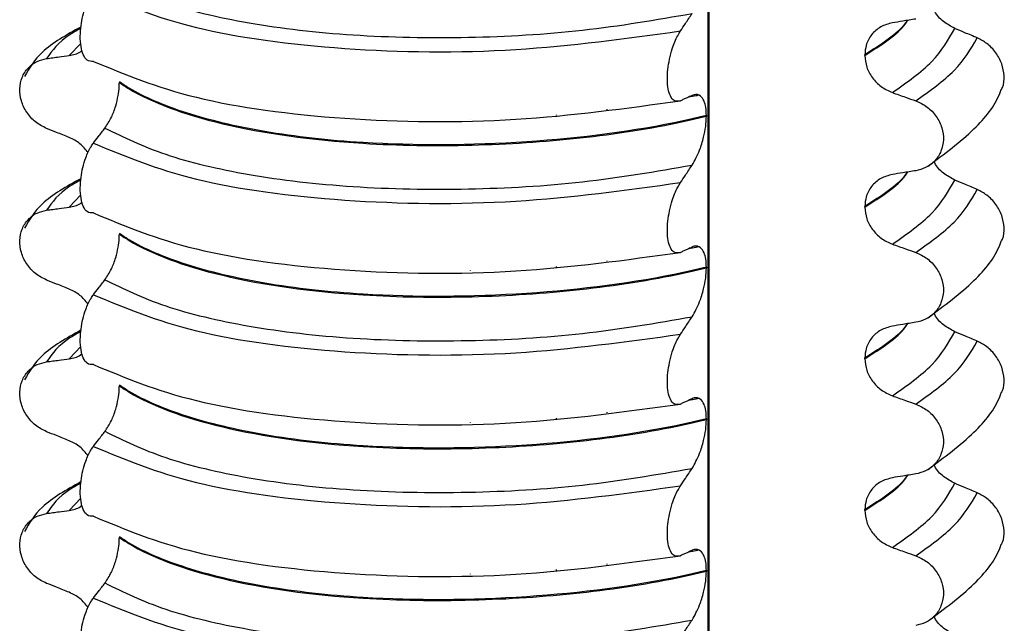
# Model space of a CAD drawing. Units: millimetres. Extents: x 5 to 415, y 5 to 589.
# Drawn here: x 97 to 107, y 310 to 316 of the extents above; entities that cross this region are included whole.
import ezdxf

# ---------------------------------------------------------------- set-up
doc = ezdxf.new("R2010")
doc.units = ezdxf.units.MM

msp = doc.modelspace()

# ---------------------------------------------------------------- linework, layer by layer
at = {"color": 8, "linetype": 'Continuous', "lineweight": 25}
for p, q in [((104.2161, 305.026), (104.2161, 322.3062)), ((98.0181, 316.0513), (97.9035, 315.9317)), ((102.7178, 315.3385), (102.7178, 315.3468)), ((103.2169, 315.3965), (103.2169, 315.4029)), ((101.8678, 315.3027), (101.8678, 315.3043)), ((98.0181, 314.5546), (97.9035, 314.435)), ((103.2169, 313.8998), (103.2169, 313.9062)), ((101.8678, 313.806), (101.8678, 313.8076)), ((102.7178, 313.8418), (102.7178, 313.8501)), ((98.0181, 313.0578), (97.9035, 312.9383)), ((102.7178, 312.3451), (102.7178, 312.3533)), ((103.2169, 312.4031), (103.2169, 312.4095)), ((101.8678, 312.3093), (101.8678, 312.3109)), ((98.0181, 311.5611), (97.9035, 311.4416)), ((103.2169, 310.9063), (103.2169, 310.9127)), ((101.8678, 310.8125), (101.8678, 310.8142)), ((102.7178, 310.8484), (102.7178, 310.8566))]:
    msp.add_line(p, q, dxfattribs=at)
at = {"color": 7, "linetype": 'Continuous', "lineweight": 25}
for p, q in [((104.2258, 305.0273), (104.2258, 322.3052)), ((105.7637, 315.9321), (105.7637, 315.9391)), ((98.3989, 315.6714), (98.3989, 315.6643)), ((104.1234, 315.5405), (104.1097, 315.5368)), ((104.1984, 315.3379), (104.1984, 315.3309)), ((105.7637, 314.4353), (105.7637, 314.4424)), ((98.3989, 314.1747), (98.3989, 314.1676)), ((104.1234, 314.0437), (104.1097, 314.04)), ((104.1984, 313.8412), (104.1984, 313.8342)), ((105.7637, 312.9386), (105.7637, 312.9457)), ((98.3989, 312.678), (98.3989, 312.6709)), ((104.1234, 312.547), (104.1097, 312.5433)), ((104.1984, 312.3445), (104.1984, 312.3374)), ((105.7637, 311.4419), (105.7637, 311.449)), ((98.3989, 311.1813), (98.3989, 311.1742)), ((104.1234, 311.0503), (104.1097, 311.0466)), ((104.1984, 310.8478), (104.1984, 310.8407))]:
    msp.add_line(p, q, dxfattribs=at)
for points, knots in [([(98.2572, 316.712), (98.4412, 316.6216), (98.8095, 316.4407), (99.666, 316.2381), (100.6912, 316.1182), (101.8281, 316.0968), (102.9877, 316.1615), (103.7006, 316.2844), (104.0567, 316.3458)], [0, 0, 0, 0, 0.164564, 0.329401, 0.5, 0.670599, 0.835436, 1, 1, 1, 1]), ([(98.1429, 315.8737), (98.1213, 315.8733), (98.0833, 315.8727), (98.0417, 315.9313), (98.0179, 316.0144), (98.0106, 316.1161), (98.0185, 316.224), (98.0377, 316.3266), (98.0707, 316.4349), (98.1081, 316.5138), (98.1349, 316.5518), (98.1429, 316.5631)], [0, 0, 0, 0, 0.170967, 0.300759, 0.406444, 0.512737, 0.604998, 0.694238, 0.792378, 0.938004, 1, 1, 1, 1]), ([(98.1429, 316.5631), (98.4521, 316.4345), (99.0819, 316.1726), (100.5924, 315.9713), (102.3047, 315.948), (103.4032, 316.0995), (103.9425, 316.1738)], [0, 0, 0, 0, 0.245452, 0.5, 0.754548, 1, 1, 1, 1]), ([(103.9425, 316.1738), (103.9586, 316.1981), (103.9856, 316.239), (104.0237, 316.2963), (104.0457, 316.3293), (104.0567, 316.3458)], [0, 0, 0, 0, 0.422303, 0.711151, 1, 1, 1, 1]), ([(106.6512, 316.1987), (106.6135, 316.2194), (106.5382, 316.2609), (106.4678, 316.3321), (106.4485, 316.3778), (106.4462, 316.3831)], [0, 0, 0, 0, 0.468828, 0.937893, 1, 1, 1, 1]), ([(98.0196, 316.2123), (97.8779, 316.1343), (97.6236, 315.9944), (97.5117, 315.8073), (97.4622, 315.7244)], [0, 0, 0, 0, 0.557536, 1, 1, 1, 1]), ([(106.0353, 316.2537), (105.9956, 316.243), (105.9162, 316.2217), (105.8258, 316.1407), (105.7723, 316.0423), (105.7663, 315.9703), (105.7637, 315.9391)], [0, 0, 0, 0, 0.267622, 0.53538, 0.798875, 1, 1, 1, 1]), ([(106.2662, 316.291), (106.2448, 316.2875), (106.202, 316.2806), (106.1251, 316.2682), (106.0695, 316.2592), (106.0353, 316.2537)], [0, 0, 0, 0, 0.277993, 0.555986, 1, 1, 1, 1]), ([(103.9425, 315.4844), (103.9204, 315.48), (103.883, 315.4724), (103.8421, 315.5232), (103.8188, 315.5969), (103.8105, 315.6909), (103.816, 315.7948), (103.8331, 315.9002), (103.8652, 316.0187), (103.9041, 316.1118), (103.9332, 316.1588), (103.9425, 316.1738)], [0, 0, 0, 0, 0.171318, 0.289077, 0.388005, 0.48735, 0.577007, 0.668, 0.771082, 0.926875, 1, 1, 1, 1]), ([(106.8746, 316.1041), (106.8539, 316.1128), (106.8125, 316.1304), (106.738, 316.1619), (106.6842, 316.1847), (106.6512, 316.1987)], [0, 0, 0, 0, 0.277993, 0.555986, 1, 1, 1, 1]), ([(107.1123, 315.5962), (107.1162, 315.6029), (107.1385, 315.6414), (107.1433, 315.731), (107.1223, 315.8501), (107.0615, 315.9623), (106.9758, 316.052), (106.9067, 316.0876), (106.8746, 316.1041)], [0, 0, 0, 0, 0.041473, 0.236109, 0.430034, 0.626215, 0.826835, 1, 1, 1, 1]), ([(97.68, 315.901), (97.7007, 315.9038), (97.7422, 315.9095), (97.8166, 315.9197), (97.8704, 315.9271), (97.9035, 315.9317)], [0, 0, 0, 0, 0.277993, 0.555986, 1, 1, 1, 1]), ([(97.9035, 315.9317), (97.9436, 315.9386), (97.9913, 315.9469), (98.0251, 315.9777), (98.0304, 315.9826)], [0, 0, 0, 0, 0.842818, 1, 1, 1, 1]), ([(105.7637, 315.9321), (105.7675, 315.8933), (105.7751, 315.8159), (105.8345, 315.708), (105.9221, 315.6173), (105.9971, 315.5832), (106.0353, 315.5658)], [0, 0, 0, 0, 0.246906, 0.493771, 0.742404, 1, 1, 1, 1]), ([(97.68, 315.2116), (97.6424, 315.2306), (97.5671, 315.2686), (97.4796, 315.3673), (97.425, 315.4828), (97.4094, 315.6041), (97.4329, 315.7179), (97.493, 315.8126), (97.5788, 315.8778), (97.648, 315.8936), (97.68, 315.901)], [0, 0, 0, 0, 0.12946, 0.259026, 0.386034, 0.510704, 0.634919, 0.760579, 0.889083, 1, 1, 1, 1]), ([(98.1429, 315.8737), (98.4521, 315.7452), (99.0819, 315.4832), (100.5924, 315.2819), (102.3047, 315.2586), (103.4032, 315.4101), (103.9425, 315.4844)], [0, 0, 0, 0, 0.245452, 0.5, 0.754548, 1, 1, 1, 1]), ([(98.2572, 315.2153), (98.2789, 315.2478), (98.3173, 315.3051), (98.3616, 315.4214), (98.3875, 315.5276), (98.3978, 315.6087), (98.3986, 315.6506), (98.3989, 315.6643)], [0, 0, 0, 0, 0.329557, 0.58143, 0.770386, 0.9248, 1, 1, 1, 1]), ([(104.1984, 315.3379), (104.1227, 315.3204), (103.5734, 315.1934), (102.4088, 315.0455), (100.9483, 315.0387), (99.8185, 315.1651), (99.0266, 315.356), (98.5967, 315.5402), (98.4308, 315.6503), (98.3989, 315.6714)], [0, 0, 0, 0, 0.036419, 0.264132, 0.499183, 0.657608, 0.810595, 0.963581, 1, 1, 1, 1]), ([(98.3989, 315.6643), (98.4308, 315.6432), (98.6622, 315.4898), (99.3611, 315.227), (100.6154, 315.0519), (101.8661, 315.0322), (102.9552, 315.1035), (103.7288, 315.2223), (104.1227, 315.3133), (104.1984, 315.3309)], [0, 0, 0, 0, 0.036419, 0.264132, 0.499183, 0.657608, 0.810595, 0.963581, 1, 1, 1, 1]), ([(104.0567, 315.537), (104.0404, 315.5293), (104.0132, 315.5164), (103.9751, 315.499), (103.9534, 315.4893), (103.9425, 315.4844)], [0, 0, 0, 0, 0.428382, 0.714189, 1, 1, 1, 1]), ([(104.1097, 315.5368), (104.1047, 315.5354), (104.0793, 315.5282), (104.0489, 315.5247), (104.0244, 315.5218)], [0, 0, 0, 0, 0.194902, 1, 1, 1, 1]), ([(104.1984, 315.3379), (104.1972, 315.3663), (104.1947, 315.423), (104.174, 315.4917), (104.1362, 315.5432), (104.0932, 315.5517), (104.064, 315.5399), (104.0567, 315.537)], [0, 0, 0, 0, 0.163617, 0.32649, 0.558367, 0.89081, 1, 1, 1, 1]), ([(106.0353, 315.5658), (106.0568, 315.5581), (106.0999, 315.5429), (106.1769, 315.5155), (106.2323, 315.4958), (106.2662, 315.4837)], [0, 0, 0, 0, 0.279735, 0.559471, 1, 1, 1, 1]), ([(106.3891, 314.84), (106.5485, 314.9594), (106.8424, 315.1794), (107.0577, 315.4418), (107.1058, 315.5831), (107.1105, 315.5971)], [0, 0, 0, 0, 0.516836, 0.952153, 1, 1, 1, 1]), ([(106.2662, 315.4837), (106.3051, 315.4658), (106.3829, 315.4299), (106.4734, 315.3338), (106.5298, 315.22), (106.5459, 315.0992), (106.5217, 314.9847), (106.4596, 314.8882), (106.3708, 314.8204), (106.2994, 314.8026), (106.2662, 314.7943)], [0, 0, 0, 0, 0.12946, 0.259026, 0.386034, 0.510704, 0.634919, 0.760579, 0.889083, 1, 1, 1, 1]), ([(104.0567, 314.8491), (104.0828, 314.8947), (104.1256, 314.9696), (104.1698, 315.1105), (104.1939, 315.2283), (104.197, 315.2977), (104.1984, 315.3309)], [0, 0, 0, 0, 0.390018, 0.641117, 0.828711, 1, 1, 1, 1]), ([(97.9035, 315.1228), (97.8826, 315.1311), (97.841, 315.1476), (97.7665, 315.1772), (97.7128, 315.1985), (97.68, 315.2116)], [0, 0, 0, 0, 0.279735, 0.559471, 1, 1, 1, 1]), ([(98.1429, 315.0664), (98.1592, 315.0879), (98.1864, 315.1237), (98.2245, 315.1732), (98.2463, 315.2013), (98.2572, 315.2153)], [0, 0, 0, 0, 0.428382, 0.714189, 1, 1, 1, 1]), ([(98.2572, 315.2153), (98.4412, 315.1249), (98.8095, 314.944), (99.666, 314.7414), (100.6912, 314.6214), (101.8281, 314.6001), (102.9877, 314.6648), (103.7006, 314.7877), (104.0567, 314.8491)], [0, 0, 0, 0, 0.164564, 0.329401, 0.5, 0.670599, 0.835436, 1, 1, 1, 1]), ([(98.0919, 314.9734), (98.0663, 315.0048), (98.0135, 315.0692), (97.9408, 315.1047), (97.9035, 315.1228)], [0, 0, 0, 0, 0.486271, 1, 1, 1, 1]), ([(98.1429, 314.377), (98.1213, 314.3766), (98.0833, 314.376), (98.0417, 314.4346), (98.0179, 314.5177), (98.0106, 314.6194), (98.0185, 314.7273), (98.0377, 314.8299), (98.0707, 314.9382), (98.1081, 315.0171), (98.1349, 315.0551), (98.1429, 315.0664)], [0, 0, 0, 0, 0.170967, 0.300759, 0.406444, 0.512737, 0.604998, 0.694238, 0.792378, 0.938004, 1, 1, 1, 1]), ([(98.1429, 315.0664), (98.4521, 314.9378), (99.0819, 314.6759), (100.5924, 314.4746), (102.3047, 314.4513), (103.4032, 314.6028), (103.9425, 314.6771)], [0, 0, 0, 0, 0.245452, 0.5, 0.754548, 1, 1, 1, 1]), ([(106.6512, 314.702), (106.6135, 314.7227), (106.5382, 314.7642), (106.4678, 314.8353), (106.4485, 314.8811), (106.4462, 314.8864)], [0, 0, 0, 0, 0.468828, 0.937893, 1, 1, 1, 1]), ([(103.9425, 314.6771), (103.9586, 314.7014), (103.9856, 314.7423), (104.0237, 314.7996), (104.0457, 314.8326), (104.0567, 314.8491)], [0, 0, 0, 0, 0.422303, 0.711151, 1, 1, 1, 1]), ([(106.0353, 314.7569), (105.9956, 314.7463), (105.9162, 314.725), (105.8258, 314.644), (105.7723, 314.5456), (105.7663, 314.4736), (105.7637, 314.4424)], [0, 0, 0, 0, 0.267622, 0.53538, 0.798875, 1, 1, 1, 1]), ([(106.2662, 314.7943), (106.2448, 314.7908), (106.202, 314.7839), (106.1251, 314.7715), (106.0695, 314.7625), (106.0353, 314.7569)], [0, 0, 0, 0, 0.277993, 0.555986, 1, 1, 1, 1]), ([(98.0196, 314.7155), (97.8779, 314.6376), (97.6236, 314.4977), (97.5117, 314.3105), (97.4622, 314.2277)], [0, 0, 0, 0, 0.557536, 1, 1, 1, 1]), ([(103.9425, 313.9877), (103.9204, 313.9833), (103.883, 313.9757), (103.8421, 314.0264), (103.8188, 314.1002), (103.8105, 314.1941), (103.816, 314.2981), (103.8331, 314.4035), (103.8652, 314.522), (103.9041, 314.615), (103.9332, 314.6621), (103.9425, 314.6771)], [0, 0, 0, 0, 0.171318, 0.289077, 0.388005, 0.48735, 0.577007, 0.668, 0.771082, 0.926875, 1, 1, 1, 1]), ([(106.8746, 314.6074), (106.8539, 314.6161), (106.8125, 314.6337), (106.738, 314.6652), (106.6842, 314.688), (106.6512, 314.702)], [0, 0, 0, 0, 0.277993, 0.555986, 1, 1, 1, 1]), ([(107.1123, 314.0995), (107.1162, 314.1062), (107.1385, 314.1447), (107.1433, 314.2343), (107.1223, 314.3533), (107.0615, 314.4656), (106.9758, 314.5553), (106.9067, 314.5909), (106.8746, 314.6074)], [0, 0, 0, 0, 0.041473, 0.236109, 0.430034, 0.626215, 0.826835, 1, 1, 1, 1]), ([(97.9035, 314.435), (97.9436, 314.4419), (97.9913, 314.4502), (98.0251, 314.481), (98.0304, 314.4859)], [0, 0, 0, 0, 0.842818, 1, 1, 1, 1]), ([(97.68, 313.7149), (97.6424, 313.7339), (97.5671, 313.7719), (97.4796, 313.8706), (97.425, 313.9861), (97.4094, 314.1074), (97.4329, 314.2212), (97.493, 314.3159), (97.5788, 314.3811), (97.648, 314.3969), (97.68, 314.4042)], [0, 0, 0, 0, 0.12946, 0.259026, 0.386034, 0.510704, 0.634919, 0.760579, 0.889083, 1, 1, 1, 1]), ([(97.68, 314.4042), (97.7007, 314.4071), (97.7422, 314.4128), (97.8166, 314.423), (97.8704, 314.4304), (97.9035, 314.435)], [0, 0, 0, 0, 0.277993, 0.555986, 1, 1, 1, 1]), ([(98.1429, 314.377), (98.4521, 314.2484), (99.0819, 313.9865), (100.5924, 313.7852), (102.3047, 313.7619), (103.4032, 313.9134), (103.9425, 313.9877)], [0, 0, 0, 0, 0.245452, 0.5, 0.754548, 1, 1, 1, 1]), ([(105.7637, 314.4353), (105.7675, 314.3966), (105.7751, 314.3192), (105.8345, 314.2113), (105.9221, 314.1206), (105.9971, 314.0865), (106.0353, 314.0691)], [0, 0, 0, 0, 0.246906, 0.493771, 0.742404, 1, 1, 1, 1]), ([(104.1984, 313.8412), (104.1227, 313.8237), (103.5734, 313.6967), (102.4088, 313.5488), (100.9483, 313.542), (99.8185, 313.6684), (99.0266, 313.8592), (98.5967, 314.0435), (98.4308, 314.1535), (98.3989, 314.1747)], [0, 0, 0, 0, 0.036419, 0.264132, 0.499183, 0.657608, 0.810595, 0.963581, 1, 1, 1, 1]), ([(98.2572, 313.7186), (98.2789, 313.7511), (98.3173, 313.8084), (98.3616, 313.9247), (98.3875, 314.0309), (98.3978, 314.1119), (98.3986, 314.1539), (98.3989, 314.1676)], [0, 0, 0, 0, 0.329557, 0.58143, 0.770386, 0.9248, 1, 1, 1, 1]), ([(98.3989, 314.1676), (98.4308, 314.1465), (98.6622, 313.9931), (99.3611, 313.7303), (100.6154, 313.5552), (101.8661, 313.5355), (102.9552, 313.6068), (103.7288, 313.7256), (104.1227, 313.8166), (104.1984, 313.8342)], [0, 0, 0, 0, 0.036419, 0.264132, 0.499183, 0.657608, 0.810595, 0.963581, 1, 1, 1, 1]), ([(106.3891, 313.3433), (106.5485, 313.4627), (106.8424, 313.6827), (107.0577, 313.9451), (107.1058, 314.0864), (107.1105, 314.1004)], [0, 0, 0, 0, 0.516836, 0.952153, 1, 1, 1, 1]), ([(104.0567, 314.0403), (104.0404, 314.0326), (104.0132, 314.0197), (103.9751, 314.0023), (103.9534, 313.9926), (103.9425, 313.9877)], [0, 0, 0, 0, 0.428382, 0.714189, 1, 1, 1, 1]), ([(104.1097, 314.04), (104.1047, 314.0387), (104.0793, 314.0315), (104.0489, 314.0279), (104.0244, 314.0251)], [0, 0, 0, 0, 0.194902, 1, 1, 1, 1]), ([(104.1984, 313.8412), (104.1972, 313.8696), (104.1947, 313.9263), (104.174, 313.995), (104.1362, 314.0465), (104.0932, 314.055), (104.064, 314.0432), (104.0567, 314.0403)], [0, 0, 0, 0, 0.163617, 0.32649, 0.558367, 0.89081, 1, 1, 1, 1]), ([(106.0353, 314.0691), (106.0568, 314.0614), (106.0999, 314.0462), (106.1769, 314.0188), (106.2323, 313.999), (106.2662, 313.987)], [0, 0, 0, 0, 0.279735, 0.559471, 1, 1, 1, 1]), ([(106.2662, 313.987), (106.3051, 313.9691), (106.3829, 313.9332), (106.4734, 313.8371), (106.5298, 313.7233), (106.5459, 313.6025), (106.5217, 313.488), (106.4596, 313.3915), (106.3708, 313.3237), (106.2994, 313.3058), (106.2662, 313.2976)], [0, 0, 0, 0, 0.12946, 0.259026, 0.386034, 0.510704, 0.634919, 0.760579, 0.889083, 1, 1, 1, 1]), ([(104.0567, 313.3524), (104.0828, 313.398), (104.1256, 313.4729), (104.1698, 313.6138), (104.1939, 313.7316), (104.197, 313.801), (104.1984, 313.8342)], [0, 0, 0, 0, 0.390018, 0.641117, 0.828711, 1, 1, 1, 1]), ([(97.9035, 313.6261), (97.8826, 313.6344), (97.841, 313.6509), (97.7665, 313.6805), (97.7128, 313.7018), (97.68, 313.7149)], [0, 0, 0, 0, 0.279735, 0.559471, 1, 1, 1, 1]), ([(98.1429, 313.5697), (98.1592, 313.5912), (98.1864, 313.6269), (98.2245, 313.6765), (98.2463, 313.7046), (98.2572, 313.7186)], [0, 0, 0, 0, 0.428382, 0.714189, 1, 1, 1, 1]), ([(98.2572, 313.7186), (98.4412, 313.6282), (98.8095, 313.4473), (99.666, 313.2446), (100.6912, 313.1247), (101.8281, 313.1034), (102.9877, 313.168), (103.7006, 313.291), (104.0567, 313.3524)], [0, 0, 0, 0, 0.164564, 0.329401, 0.5, 0.670599, 0.835436, 1, 1, 1, 1]), ([(98.0919, 313.4767), (98.0663, 313.5081), (98.0135, 313.5725), (97.9408, 313.6079), (97.9035, 313.6261)], [0, 0, 0, 0, 0.486271, 1, 1, 1, 1]), ([(98.1429, 312.8803), (98.1213, 312.8799), (98.0833, 312.8793), (98.0417, 312.9379), (98.0179, 313.021), (98.0106, 313.1226), (98.0185, 313.2306), (98.0377, 313.3332), (98.0707, 313.4415), (98.1081, 313.5204), (98.1349, 313.5584), (98.1429, 313.5697)], [0, 0, 0, 0, 0.170967, 0.300759, 0.406444, 0.512737, 0.604998, 0.694238, 0.792378, 0.938004, 1, 1, 1, 1]), ([(98.1429, 313.5697), (98.4521, 313.4411), (99.0819, 313.1792), (100.5924, 312.9779), (102.3047, 312.9546), (103.4032, 313.1061), (103.9425, 313.1804)], [0, 0, 0, 0, 0.245452, 0.5, 0.754548, 1, 1, 1, 1]), ([(103.9425, 313.1804), (103.9586, 313.2047), (103.9856, 313.2456), (104.0237, 313.3029), (104.0457, 313.3359), (104.0567, 313.3524)], [0, 0, 0, 0, 0.422303, 0.711151, 1, 1, 1, 1]), ([(106.2662, 313.2976), (106.2448, 313.2941), (106.202, 313.2872), (106.1251, 313.2748), (106.0695, 313.2658), (106.0353, 313.2602)], [0, 0, 0, 0, 0.277993, 0.555986, 1, 1, 1, 1]), ([(106.6512, 313.2053), (106.6135, 313.226), (106.5382, 313.2675), (106.4678, 313.3386), (106.4485, 313.3844), (106.4462, 313.3897)], [0, 0, 0, 0, 0.468828, 0.937893, 1, 1, 1, 1]), ([(98.0196, 313.2188), (97.8779, 313.1409), (97.6236, 313.001), (97.5117, 312.8138), (97.4622, 312.731)], [0, 0, 0, 0, 0.557536, 1, 1, 1, 1]), ([(106.0353, 313.2602), (105.9956, 313.2496), (105.9162, 313.2283), (105.8258, 313.1473), (105.7723, 313.0489), (105.7663, 312.9769), (105.7637, 312.9457)], [0, 0, 0, 0, 0.267622, 0.53538, 0.798875, 1, 1, 1, 1]), ([(106.8746, 313.1107), (106.8539, 313.1194), (106.8125, 313.1369), (106.738, 313.1685), (106.6842, 313.1912), (106.6512, 313.2053)], [0, 0, 0, 0, 0.277993, 0.555986, 1, 1, 1, 1]), ([(103.9425, 312.491), (103.9204, 312.4865), (103.883, 312.479), (103.8421, 312.5297), (103.8188, 312.6035), (103.8105, 312.6974), (103.816, 312.8014), (103.8331, 312.9068), (103.8652, 313.0253), (103.9041, 313.1183), (103.9332, 313.1654), (103.9425, 313.1804)], [0, 0, 0, 0, 0.171318, 0.289077, 0.388005, 0.48735, 0.577007, 0.668, 0.771082, 0.926875, 1, 1, 1, 1]), ([(107.1123, 312.6028), (107.1162, 312.6095), (107.1385, 312.648), (107.1433, 312.7376), (107.1223, 312.8566), (107.0615, 312.9689), (106.9758, 313.0586), (106.9067, 313.0942), (106.8746, 313.1107)], [0, 0, 0, 0, 0.041473, 0.236109, 0.430034, 0.626215, 0.826835, 1, 1, 1, 1]), ([(97.68, 312.2182), (97.6424, 312.2372), (97.5671, 312.2752), (97.4796, 312.3739), (97.425, 312.4894), (97.4094, 312.6107), (97.4329, 312.7245), (97.493, 312.8192), (97.5788, 312.8844), (97.648, 312.9002), (97.68, 312.9075)], [0, 0, 0, 0, 0.12946, 0.259026, 0.386034, 0.510704, 0.634919, 0.760579, 0.889083, 1, 1, 1, 1]), ([(97.68, 312.9075), (97.7007, 312.9104), (97.7422, 312.9161), (97.8166, 312.9263), (97.8704, 312.9337), (97.9035, 312.9383)], [0, 0, 0, 0, 0.277993, 0.555986, 1, 1, 1, 1]), ([(97.9035, 312.9383), (97.9436, 312.9452), (97.9913, 312.9535), (98.0251, 312.9843), (98.0304, 312.9892)], [0, 0, 0, 0, 0.8428176, 1, 1, 1, 1]), ([(105.7637, 312.9386), (105.7675, 312.8999), (105.7751, 312.8225), (105.8345, 312.7145), (105.9221, 312.6239), (105.9971, 312.5898), (106.0353, 312.5724)], [0, 0, 0, 0, 0.246906, 0.493771, 0.742404, 1, 1, 1, 1]), ([(98.1429, 312.8803), (98.4521, 312.7517), (99.0819, 312.4898), (100.5924, 312.2885), (102.3047, 312.2652), (103.4032, 312.4167), (103.9425, 312.491)], [0, 0, 0, 0, 0.245452, 0.5, 0.754548, 1, 1, 1, 1]), ([(98.2572, 312.2219), (98.2789, 312.2544), (98.3173, 312.3116), (98.3616, 312.428), (98.3875, 312.5342), (98.3978, 312.6152), (98.3986, 312.6572), (98.3989, 312.6709)], [0, 0, 0, 0, 0.329557, 0.58143, 0.770386, 0.9248, 1, 1, 1, 1]), ([(104.1984, 312.3445), (104.1227, 312.327), (103.5734, 312.2), (102.4088, 312.0521), (100.9483, 312.0453), (99.8185, 312.1717), (99.0266, 312.3625), (98.5967, 312.5468), (98.4308, 312.6568), (98.3989, 312.678)], [0, 0, 0, 0, 0.036419, 0.264132, 0.499183, 0.657608, 0.810595, 0.963581, 1, 1, 1, 1]), ([(98.3989, 312.6709), (98.4308, 312.6498), (98.6622, 312.4964), (99.3611, 312.2336), (100.6154, 312.0585), (101.8661, 312.0388), (102.9552, 312.1101), (103.7288, 312.2289), (104.1227, 312.3199), (104.1984, 312.3374)], [0, 0, 0, 0, 0.036419, 0.264132, 0.499183, 0.657608, 0.810595, 0.963581, 1, 1, 1, 1]), ([(104.0567, 312.5436), (104.0404, 312.5359), (104.0132, 312.523), (103.9751, 312.5056), (103.9534, 312.4959), (103.9425, 312.491)], [0, 0, 0, 0, 0.4283819, 0.7141891, 1, 1, 1, 1]), ([(104.1097, 312.5433), (104.1047, 312.5419), (104.0793, 312.5348), (104.0489, 312.5312), (104.0244, 312.5284)], [0, 0, 0, 0, 0.194902, 1, 1, 1, 1]), ([(104.1984, 312.3445), (104.1972, 312.3729), (104.1947, 312.4296), (104.174, 312.4983), (104.1362, 312.5498), (104.0932, 312.5583), (104.064, 312.5465), (104.0567, 312.5436)], [0, 0, 0, 0, 0.163617, 0.32649, 0.558367, 0.89081, 1, 1, 1, 1]), ([(106.0353, 312.5724), (106.0568, 312.5647), (106.0999, 312.5494), (106.1769, 312.5221), (106.2323, 312.5023), (106.2662, 312.4903)], [0, 0, 0, 0, 0.279735, 0.559471, 1, 1, 1, 1]), ([(106.3891, 311.8466), (106.5485, 311.966), (106.8424, 312.186), (107.0577, 312.4484), (107.1058, 312.5897), (107.1105, 312.6037)], [0, 0, 0, 0, 0.5168357, 0.9521532, 1, 1, 1, 1]), ([(106.2662, 312.4903), (106.3051, 312.4724), (106.3829, 312.4365), (106.4734, 312.3404), (106.5298, 312.2266), (106.5459, 312.1058), (106.5217, 311.9913), (106.4596, 311.8948), (106.3708, 311.827), (106.2994, 311.8091), (106.2662, 311.8009)], [0, 0, 0, 0, 0.12946, 0.259026, 0.386034, 0.510704, 0.634919, 0.760579, 0.889083, 1, 1, 1, 1]), ([(104.0567, 311.8557), (104.0828, 311.9013), (104.1256, 311.9762), (104.1698, 312.1171), (104.1939, 312.2349), (104.197, 312.3043), (104.1984, 312.3374)], [0, 0, 0, 0, 0.3900176, 0.6411166, 0.8287107, 1, 1, 1, 1]), ([(97.9035, 312.1294), (97.8826, 312.1377), (97.841, 312.1542), (97.7665, 312.1838), (97.7128, 312.2051), (97.68, 312.2182)], [0, 0, 0, 0, 0.279735, 0.559471, 1, 1, 1, 1]), ([(98.0919, 311.98), (98.0663, 312.0113), (98.0135, 312.0758), (97.9408, 312.1112), (97.9035, 312.1294)], [0, 0, 0, 0, 0.486271, 1, 1, 1, 1]), ([(98.1429, 312.073), (98.1592, 312.0944), (98.1864, 312.1302), (98.2245, 312.1798), (98.2463, 312.2079), (98.2572, 312.2219)], [0, 0, 0, 0, 0.428382, 0.714189, 1, 1, 1, 1]), ([(98.2572, 312.2219), (98.4412, 312.1315), (98.8095, 311.9506), (99.666, 311.7479), (100.6912, 311.628), (101.8281, 311.6067), (102.9877, 311.6713), (103.7006, 311.7943), (104.0567, 311.8557)], [0, 0, 0, 0, 0.164564, 0.329401, 0.5, 0.670599, 0.835436, 1, 1, 1, 1]), ([(98.1429, 311.3836), (98.1213, 311.3832), (98.0833, 311.3825), (98.0417, 311.4412), (98.0179, 311.5243), (98.0106, 311.6259), (98.0185, 311.7339), (98.0377, 311.8365), (98.0707, 311.9448), (98.1081, 312.0237), (98.1349, 312.0617), (98.1429, 312.073)], [0, 0, 0, 0, 0.170967, 0.300759, 0.406444, 0.512737, 0.604998, 0.694238, 0.792378, 0.938004, 1, 1, 1, 1]), ([(98.1429, 312.073), (98.4521, 311.9444), (99.0819, 311.6825), (100.5924, 311.4812), (102.3047, 311.4579), (103.4032, 311.6093), (103.9425, 311.6837)], [0, 0, 0, 0, 0.2454519, 0.5, 0.7545481, 1, 1, 1, 1]), ([(103.9425, 311.6837), (103.9586, 311.708), (103.9856, 311.7489), (104.0237, 311.8062), (104.0457, 311.8392), (104.0567, 311.8557)], [0, 0, 0, 0, 0.422303, 0.711151, 1, 1, 1, 1]), ([(106.6512, 311.7085), (106.6135, 311.7293), (106.5382, 311.7708), (106.4678, 311.8419), (106.4485, 311.8876), (106.4462, 311.893)], [0, 0, 0, 0, 0.468828, 0.937893, 1, 1, 1, 1]), ([(106.0353, 311.7635), (105.9956, 311.7529), (105.9162, 311.7316), (105.8258, 311.6506), (105.7723, 311.5522), (105.7663, 311.4802), (105.7637, 311.449)], [0, 0, 0, 0, 0.267622, 0.53538, 0.798875, 1, 1, 1, 1]), ([(106.2662, 311.8009), (106.2448, 311.7974), (106.202, 311.7905), (106.1251, 311.7781), (106.0695, 311.7691), (106.0353, 311.7635)], [0, 0, 0, 0, 0.277993, 0.555986, 1, 1, 1, 1]), ([(98.0196, 311.7221), (97.8779, 311.6441), (97.6236, 311.5043), (97.5117, 311.3171), (97.4622, 311.2343)], [0, 0, 0, 0, 0.557536, 1, 1, 1, 1]), ([(103.9425, 310.9943), (103.9204, 310.9898), (103.883, 310.9823), (103.8421, 311.033), (103.8188, 311.1067), (103.8105, 311.2007), (103.816, 311.3047), (103.8331, 311.4101), (103.8652, 311.5286), (103.9041, 311.6216), (103.9332, 311.6687), (103.9425, 311.6837)], [0, 0, 0, 0, 0.171318, 0.289077, 0.388005, 0.48735, 0.577007, 0.668, 0.771082, 0.926875, 1, 1, 1, 1]), ([(106.8746, 311.614), (106.8539, 311.6227), (106.8125, 311.6402), (106.738, 311.6718), (106.6842, 311.6945), (106.6512, 311.7085)], [0, 0, 0, 0, 0.277993, 0.555986, 1, 1, 1, 1]), ([(107.1123, 311.1061), (107.1162, 311.1128), (107.1385, 311.1513), (107.1433, 311.2409), (107.1223, 311.3599), (107.0615, 311.4722), (106.9758, 311.5619), (106.9067, 311.5975), (106.8746, 311.614)], [0, 0, 0, 0, 0.041473, 0.236109, 0.430034, 0.626215, 0.826835, 1, 1, 1, 1]), ([(97.9035, 311.4416), (97.9436, 311.4485), (97.9913, 311.4568), (98.0251, 311.4876), (98.0304, 311.4925)], [0, 0, 0, 0, 0.842818, 1, 1, 1, 1]), ([(97.68, 310.7214), (97.6424, 310.7405), (97.5671, 310.7785), (97.4796, 310.8772), (97.425, 310.9927), (97.4094, 311.114), (97.4329, 311.2278), (97.493, 311.3225), (97.5788, 311.3877), (97.648, 311.4035), (97.68, 311.4108)], [0, 0, 0, 0, 0.12946, 0.259026, 0.386034, 0.510704, 0.634919, 0.760579, 0.889083, 1, 1, 1, 1]), ([(97.68, 311.4108), (97.7007, 311.4137), (97.7422, 311.4194), (97.8166, 311.4296), (97.8704, 311.437), (97.9035, 311.4416)], [0, 0, 0, 0, 0.277993, 0.555986, 1, 1, 1, 1]), ([(98.1429, 311.3836), (98.4521, 311.255), (99.0819, 310.9931), (100.5924, 310.7918), (102.3047, 310.7685), (103.4032, 310.92), (103.9425, 310.9943)], [0, 0, 0, 0, 0.245452, 0.5, 0.754548, 1, 1, 1, 1]), ([(105.7637, 311.4419), (105.7675, 311.4032), (105.7751, 311.3258), (105.8345, 311.2178), (105.9221, 311.1272), (105.9971, 311.093), (106.0353, 311.0757)], [0, 0, 0, 0, 0.246906, 0.493771, 0.742404, 1, 1, 1, 1]), ([(98.2572, 310.7252), (98.2789, 310.7577), (98.3173, 310.8149), (98.3616, 310.9313), (98.3875, 311.0374), (98.3978, 311.1185), (98.3986, 311.1605), (98.3989, 311.1742)], [0, 0, 0, 0, 0.329557, 0.58143, 0.770386, 0.9248, 1, 1, 1, 1]), ([(104.1984, 310.8478), (104.1227, 310.8303), (103.5734, 310.7033), (102.4088, 310.5554), (100.9483, 310.5486), (99.8185, 310.675), (99.0266, 310.8658), (98.5967, 311.0501), (98.4308, 311.1601), (98.3989, 311.1813)], [0, 0, 0, 0, 0.036419, 0.264132, 0.499183, 0.657608, 0.810595, 0.963581, 1, 1, 1, 1]), ([(98.3989, 311.1742), (98.4308, 311.1531), (98.6622, 310.9997), (99.3611, 310.7369), (100.6154, 310.5618), (101.8661, 310.5421), (102.9552, 310.6134), (103.7288, 310.7321), (104.1227, 310.8232), (104.1984, 310.8407)], [0, 0, 0, 0, 0.0364188, 0.2641319, 0.499183, 0.6576081, 0.8105946, 0.9635812, 1, 1, 1, 1]), ([(104.1984, 310.8478), (104.1972, 310.8762), (104.1947, 310.9329), (104.174, 311.0016), (104.1362, 311.0531), (104.0932, 311.0616), (104.064, 311.0498), (104.0567, 311.0469)], [0, 0, 0, 0, 0.163617, 0.32649, 0.558367, 0.89081, 1, 1, 1, 1]), ([(106.0353, 311.0757), (106.0568, 311.068), (106.0999, 311.0527), (106.1769, 311.0254), (106.2323, 311.0056), (106.2662, 310.9935)], [0, 0, 0, 0, 0.279735, 0.559471, 1, 1, 1, 1]), ([(106.3891, 310.3499), (106.5485, 310.4693), (106.8424, 310.6893), (107.0577, 310.9517), (107.1058, 311.093), (107.1105, 311.1069)], [0, 0, 0, 0, 0.516836, 0.952153, 1, 1, 1, 1]), ([(104.0567, 311.0469), (104.0404, 311.0391), (104.0132, 311.0263), (103.9751, 311.0089), (103.9534, 310.9992), (103.9425, 310.9943)], [0, 0, 0, 0, 0.428382, 0.714189, 1, 1, 1, 1]), ([(104.1097, 311.0466), (104.1047, 311.0452), (104.0793, 311.0381), (104.0489, 311.0345), (104.0244, 311.0317)], [0, 0, 0, 0, 0.194902, 1, 1, 1, 1]), ([(106.2662, 310.9935), (106.3051, 310.9756), (106.3829, 310.9398), (106.4734, 310.8437), (106.5298, 310.7299), (106.5459, 310.609), (106.5217, 310.4945), (106.4596, 310.3981), (106.3708, 310.3303), (106.2994, 310.3124), (106.2662, 310.3042)], [0, 0, 0, 0, 0.12946, 0.259026, 0.386034, 0.510704, 0.634919, 0.760579, 0.889083, 1, 1, 1, 1]), ([(104.0567, 310.359), (104.0828, 310.4046), (104.1256, 310.4795), (104.1698, 310.6204), (104.1939, 310.7382), (104.197, 310.8076), (104.1984, 310.8407)], [0, 0, 0, 0, 0.390018, 0.641117, 0.828711, 1, 1, 1, 1]), ([(97.9035, 310.6327), (97.8826, 310.641), (97.841, 310.6575), (97.7665, 310.687), (97.7128, 310.7084), (97.68, 310.7214)], [0, 0, 0, 0, 0.279735, 0.559471, 1, 1, 1, 1]), ([(98.1429, 310.5763), (98.1592, 310.5977), (98.1864, 310.6335), (98.2245, 310.6831), (98.2463, 310.7112), (98.2572, 310.7252)], [0, 0, 0, 0, 0.428382, 0.714189, 1, 1, 1, 1]), ([(98.2572, 310.7252), (98.4412, 310.6348), (98.8095, 310.4538), (99.666, 310.2512), (100.6912, 310.1313), (101.8281, 310.11), (102.9877, 310.1746), (103.7006, 310.2976), (104.0567, 310.359)], [0, 0, 0, 0, 0.164564, 0.329401, 0.5, 0.670599, 0.835436, 1, 1, 1, 1]), ([(98.0919, 310.4833), (98.0663, 310.5146), (98.0135, 310.5791), (97.9408, 310.6145), (97.9035, 310.6327)], [0, 0, 0, 0, 0.486271, 1, 1, 1, 1]), ([(98.1429, 309.8869), (98.1213, 309.8865), (98.0833, 309.8858), (98.0417, 309.9445), (98.0179, 310.0275), (98.0106, 310.1292), (98.0185, 310.2372), (98.0377, 310.3398), (98.0707, 310.4481), (98.1081, 310.527), (98.1349, 310.5649), (98.1429, 310.5763)], [0, 0, 0, 0, 0.170967, 0.300759, 0.406444, 0.512737, 0.604998, 0.694238, 0.792378, 0.938004, 1, 1, 1, 1]), ([(98.1429, 310.5763), (98.4521, 310.4477), (99.0819, 310.1858), (100.5924, 309.9845), (102.3047, 309.9612), (103.4032, 310.1126), (103.9425, 310.187)], [0, 0, 0, 0, 0.2454519, 0.5, 0.7545481, 1, 1, 1, 1]), ([(106.6512, 310.2118), (106.6135, 310.2326), (106.5382, 310.2741), (106.4678, 310.3452), (106.4485, 310.3909), (106.4462, 310.3963)], [0, 0, 0, 0, 0.468828, 0.937893, 1, 1, 1, 1]), ([(103.9425, 310.187), (103.9586, 310.2113), (103.9856, 310.2522), (104.0237, 310.3095), (104.0457, 310.3425), (104.0567, 310.359)], [0, 0, 0, 0, 0.422303, 0.711151, 1, 1, 1, 1])]:
    msp.add_open_spline(points, degree=3, knots=knots, dxfattribs=at)
at = {"color": 8, "linetype": 'Continuous', "lineweight": 25}
for points, knots in [([(105.7637, 315.9321), (105.9244, 316.033), (106.1009, 316.1439), (106.1799, 316.2671), (106.187, 316.2782)], [0, 0, 0, 0, 0.910193, 1, 1, 1, 1]), ([(106.1817, 316.2773), (106.1762, 316.2689), (106.0984, 316.1484), (105.925, 316.04), (105.7637, 315.9391)], [0, 0, 0, 0, 0.069804, 1, 1, 1, 1]), ([(98.0187, 316.1992), (97.9807, 316.1786), (97.8107, 316.0864), (97.7372, 315.982), (97.68, 315.901)], [0, 0, 0, 0, 0.223748, 1, 1, 1, 1]), ([(105.7637, 314.4353), (105.9244, 314.5363), (106.1009, 314.6472), (106.1799, 314.7704), (106.187, 314.7815)], [0, 0, 0, 0, 0.910193, 1, 1, 1, 1]), ([(106.1817, 314.7806), (106.1762, 314.7722), (106.0984, 314.6517), (105.925, 314.5433), (105.7637, 314.4424)], [0, 0, 0, 0, 0.069804, 1, 1, 1, 1]), ([(98.0187, 314.7025), (97.9807, 314.6819), (97.8107, 314.5896), (97.7372, 314.4853), (97.68, 314.4042)], [0, 0, 0, 0, 0.223748, 1, 1, 1, 1]), ([(98.0187, 313.2058), (97.9807, 313.1852), (97.8107, 313.0929), (97.7372, 312.9886), (97.68, 312.9075)], [0, 0, 0, 0, 0.223748, 1, 1, 1, 1]), ([(105.7637, 312.9386), (105.9244, 313.0396), (106.1009, 313.1505), (106.1799, 313.2737), (106.187, 313.2848)], [0, 0, 0, 0, 0.910193, 1, 1, 1, 1]), ([(106.1817, 313.2839), (106.1762, 313.2755), (106.0984, 313.155), (105.925, 313.0466), (105.7637, 312.9457)], [0, 0, 0, 0, 0.069804, 1, 1, 1, 1]), ([(105.7637, 311.4419), (105.9244, 311.5429), (106.1009, 311.6538), (106.1799, 311.777), (106.187, 311.7881)], [0, 0, 0, 0, 0.910193, 1, 1, 1, 1]), ([(106.1817, 311.7872), (106.1762, 311.7788), (106.0984, 311.6583), (105.925, 311.5499), (105.7637, 311.449)], [0, 0, 0, 0, 0.069804, 1, 1, 1, 1]), ([(98.0187, 311.7091), (97.9807, 311.6885), (97.8107, 311.5962), (97.7372, 311.4918), (97.68, 311.4108)], [0, 0, 0, 0, 0.223748, 1, 1, 1, 1])]:
    msp.add_open_spline(points, degree=3, knots=knots, dxfattribs=at)
at = {"color": 7, "linetype": 'Continuous', "lineweight": 25}
for points in [[(106.0353, 315.5658), (106.1784, 315.6662), (106.4645, 315.867), (106.5889, 316.0881), (106.6512, 316.1987)], [(106.2662, 315.4837), (106.405, 315.5824), (106.6826, 315.7797), (106.8106, 315.996), (106.8746, 316.1041)], [(106.0353, 314.0691), (106.1784, 314.1695), (106.4645, 314.3702), (106.5889, 314.5914), (106.6512, 314.702)], [(106.2662, 313.987), (106.405, 314.0857), (106.6826, 314.283), (106.8106, 314.4993), (106.8746, 314.6074)], [(106.0353, 312.5724), (106.1784, 312.6728), (106.4645, 312.8735), (106.5889, 313.0947), (106.6512, 313.2053)], [(106.2662, 312.4903), (106.405, 312.5889), (106.6826, 312.7863), (106.8106, 313.0026), (106.8746, 313.1107)], [(106.0353, 311.0757), (106.1784, 311.176), (106.4645, 311.3768), (106.5889, 311.598), (106.6512, 311.7085)], [(106.2662, 310.9935), (106.405, 311.0922), (106.6826, 311.2896), (106.8106, 311.5058), (106.8746, 311.614)]]:
    msp.add_open_spline(points, degree=3, dxfattribs=at)

doc.saveas('drawing.dxf')
